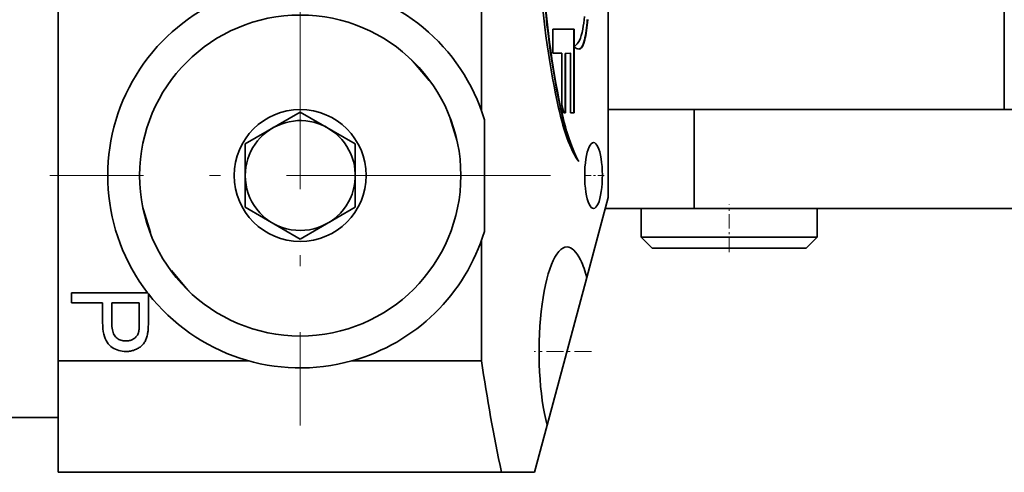
# Model space of a CAD drawing. Extents: x 8 to 406, y 8 to 280.
# Drawn here: x 64 to 108, y 191 to 211 of the extents above; entities that cross this region are included whole.
import ezdxf

# ---------------------------------------------------------------- set-up
doc = ezdxf.new("R2010")
doc.units = 0
doc.linetypes.add('DASHDOT', pattern=[18.5, 12, -3, 0.5, -3])

msp = doc.modelspace()

# ---------------------------------------------------------------- linework, layer by layer
at = {"color": 7, "linetype": 'DASHDOT', "lineweight": 13}
for p, q in [((76.284, 233.578), (76.284, 210.828)), ((76.284, 215.578), (76.284, 192.828)), ((87.659, 204.203), (64.909, 204.203))]:
    msp.add_line(p, q, dxfattribs=at)
at = {"color": 7, "lineweight": 35}
for p, q in [((65.284, 230.631), (65.284, 195.774)), ((90.284, 223.203), (90.284, 203.203)), ((119.382, 202.703), (94.186, 202.703)), ((85.434, 190.703), (65.284, 190.703))]:
    msp.add_line(p, q, dxfattribs=at)
at = {"color": 7, "lineweight": 35, "ltscale": 0.302692}
msp.add_line((84.523, 219.257), (84.523, 207.149), dxfattribs=at)
at = {"color": 7, "lineweight": 35, "ltscale": 0.146914}
msp.add_line((108.284, 216.079), (108.284, 210.203), dxfattribs=at)
at = {"color": 7, "lineweight": 35, "ltscale": 0.027328}
msp.add_line((87.761, 209.763), (87.761, 210.856), dxfattribs=at)
at = {"color": 7, "lineweight": 35, "ltscale": 0.024487}
msp.add_line((87.761, 210.856), (88.741, 210.856), dxfattribs=at)
at = {"color": 7, "lineweight": 35, "ltscale": 0.095174}
for p, q in [((88.721, 210.856), (88.721, 207.049)), ((88.741, 210.856), (88.741, 207.049))]:
    msp.add_line(p, q, dxfattribs=at)
at = {"color": 7, "lineweight": 35, "ltscale": 0.000482941}
for p, q in [((89.218, 210.373), (89.198, 210.373)), ((89.015, 209.971), (88.996, 209.971)), ((88.338, 209.761), (88.319, 209.761)), ((88.573, 209.764), (88.553, 209.764)), ((88.042, 207.697), (88.023, 207.697))]:
    msp.add_line(p, q, dxfattribs=at)
at = {"color": 7, "lineweight": 35, "ltscale": 0.000485428}
msp.add_line((88.741, 210.083), (88.758, 210.092), dxfattribs=at)
at = {"color": 7, "lineweight": 35, "ltscale": 0.000405121}
msp.add_line((88.741, 210.083), (88.741, 210.067), dxfattribs=at)
at = {"color": 7, "lineweight": 35, "ltscale": 0.0075}
msp.add_line((108.284, 209.903), (108.284, 210.203), dxfattribs=at)
at = {"color": 7, "lineweight": 35, "ltscale": 0.0675}
msp.add_line((108.284, 207.203), (108.284, 209.903), dxfattribs=at)
at = {"color": 7, "lineweight": 13, "ltscale": 0.032165}
for p, q in [((82.123, 208.526), (81.296, 209.511)), ((69.11, 202.854), (69.492, 201.625)), ((70.445, 199.88), (71.273, 198.895))]:
    msp.add_line(p, q, dxfattribs=at)
at = {"color": 7, "lineweight": 35, "ltscale": 0.010225}
msp.add_line((88.17, 209.763), (87.761, 209.763), dxfattribs=at)
at = {"color": 7, "lineweight": 35, "ltscale": 0.058779}
msp.add_line((88.169, 207.412), (88.17, 209.763), dxfattribs=at)
at = {"color": 7, "lineweight": 35, "ltscale": 0.005864}
for p, q in [((88.553, 209.764), (88.319, 209.761)), ((88.573, 209.764), (88.338, 209.761))]:
    msp.add_line(p, q, dxfattribs=at)
at = {"color": 7, "lineweight": 35, "ltscale": 0.067541}
for p, q in [((88.319, 209.761), (88.319, 207.06)), ((88.338, 209.761), (88.338, 207.06))]:
    msp.add_line(p, q, dxfattribs=at)
at = {"color": 7, "lineweight": 35, "ltscale": 0.067888}
msp.add_line((88.573, 207.049), (88.573, 209.764), dxfattribs=at)
at = {"color": 7, "lineweight": 35, "ltscale": 0.009093}
msp.add_line((88.26, 207.06), (88.169, 207.412), dxfattribs=at)
at = {"color": 7, "lineweight": 35, "ltscale": 0.070191}
msp.add_line((90.284, 207.203), (93.092, 207.203), dxfattribs=at)
at = {"color": 7, "lineweight": 35, "ltscale": 0.45}
msp.add_line((108.284, 207.203), (90.284, 207.203), dxfattribs=at)
at = {"color": 7, "lineweight": 35, "ltscale": 0.097547}
msp.add_line((94.186, 207.203), (90.284, 207.203), dxfattribs=at)
at = {"color": 7, "lineweight": 35, "ltscale": 0.1125}
msp.add_line((94.186, 202.703), (94.186, 207.203), dxfattribs=at)
at = {"color": 7, "lineweight": 35, "ltscale": 0.427454}
msp.add_line((111.284, 207.203), (94.186, 207.203), dxfattribs=at)
at = {"color": 7, "lineweight": 35, "ltscale": 0.072169}
for p, q in [((76.284, 207.09), (73.784, 205.646)), ((78.784, 205.646), (76.284, 207.09)), ((73.784, 202.76), (76.284, 201.316)), ((76.284, 201.316), (78.784, 202.76))]:
    msp.add_line(p, q, dxfattribs=at)
at = {"color": 7, "lineweight": 13, "ltscale": 0.032166}
msp.add_line((83.459, 205.552), (83.077, 206.78), dxfattribs=at)
at = {"color": 7, "lineweight": 35, "ltscale": 0.001949}
msp.add_line((88.338, 207.06), (88.26, 207.06), dxfattribs=at)
at = {"color": 7, "lineweight": 35, "ltscale": 0.004199}
msp.add_line((88.741, 207.049), (88.573, 207.049), dxfattribs=at)
at = {"color": 7, "lineweight": 35, "ltscale": 0.127026}
msp.add_line((84.657, 201.662), (84.657, 206.743), dxfattribs=at)
at = {"color": 7, "lineweight": 35, "ltscale": 0.001941}
for p, q in [((73.784, 205.569), (73.784, 205.646)), ((78.784, 202.837), (78.784, 202.76))]:
    msp.add_line(p, q, dxfattribs=at)
at = {"color": 7, "lineweight": 35, "ltscale": 0.070228}
for p, q in [((73.784, 205.569), (73.784, 202.76)), ((78.784, 202.837), (78.784, 205.646))]:
    msp.add_line(p, q, dxfattribs=at)
at = {"color": 7, "linetype": 'DASHDOT', "lineweight": 13, "ltscale": 0.02413}
msp.add_line((90.097, 204.203), (89.132, 204.203), dxfattribs=at)
at = {"color": 7, "lineweight": 35, "ltscale": 0.094242}
msp.add_line((90.284, 203.203), (89.309, 199.562), dxfattribs=at)
at = {"color": 7, "linetype": 'DASHDOT', "lineweight": 13, "ltscale": 0.054}
msp.add_line((95.784, 200.723), (95.784, 202.883), dxfattribs=at)
at = {"color": 7, "lineweight": 35, "ltscale": 0.100896}
msp.add_line((94.186, 202.703), (90.15, 202.703), dxfattribs=at)
at = {"color": 7, "lineweight": 35, "ltscale": 0.155654}
for p, q in [((98.01, 202.703), (91.784, 202.703)), ((98.01, 201.403), (91.784, 201.403))]:
    msp.add_line(p, q, dxfattribs=at)
at = {"color": 7, "lineweight": 35, "ltscale": 0.0325}
for p, q in [((91.784, 201.403), (91.784, 202.703)), ((99.784, 201.403), (99.784, 202.703))]:
    msp.add_line(p, q, dxfattribs=at)
at = {"color": 7, "lineweight": 35, "ltscale": 0.044346}
for p, q in [((99.784, 202.703), (98.01, 202.703)), ((99.784, 201.403), (98.01, 201.403))]:
    msp.add_line(p, q, dxfattribs=at)
at = {"color": 7, "lineweight": 35, "ltscale": 0.017678}
for p, q in [((92.284, 200.903), (91.784, 201.403)), ((99.284, 200.903), (99.784, 201.403))]:
    msp.add_line(p, q, dxfattribs=at)
at = {"color": 7, "lineweight": 35, "ltscale": 0.137057}
msp.add_line((84.523, 201.257), (84.523, 195.774), dxfattribs=at)
at = {"color": 7, "lineweight": 35, "ltscale": 0.136197}
msp.add_line((97.732, 200.903), (92.284, 200.903), dxfattribs=at)
at = {"color": 7, "lineweight": 35, "ltscale": 0.038803}
msp.add_line((99.284, 200.903), (97.732, 200.903), dxfattribs=at)
at = {"color": 7, "lineweight": 35, "ltscale": 0.173862}
msp.add_line((89.309, 199.562), (87.509, 192.844), dxfattribs=at)
at = {"color": 7, "lineweight": 35, "ltscale": 0.086613}
msp.add_line((65.881, 198.872), (69.346, 198.872), dxfattribs=at)
at = {"color": 7, "lineweight": 35, "ltscale": 0.011579}
msp.add_line((65.881, 198.409), (65.881, 198.872), dxfattribs=at)
at = {"color": 7, "lineweight": 35, "ltscale": 0.031861}
msp.add_line((69.381, 198.826), (69.381, 197.552), dxfattribs=at)
at = {"color": 7, "lineweight": 35, "ltscale": 0.035573}
msp.add_line((67.304, 198.409), (65.881, 198.409), dxfattribs=at)
at = {"color": 7, "lineweight": 35, "ltscale": 0.022443}
msp.add_line((67.304, 197.511), (67.304, 198.409), dxfattribs=at)
at = {"color": 7, "lineweight": 35, "ltscale": 0.031276}
msp.add_line((68.968, 198.409), (67.717, 198.409), dxfattribs=at)
at = {"color": 7, "lineweight": 35, "ltscale": 0.022621}
msp.add_line((67.717, 198.409), (67.717, 197.504), dxfattribs=at)
at = {"color": 7, "lineweight": 35, "ltscale": 0.022382}
msp.add_line((68.968, 197.513), (68.968, 198.409), dxfattribs=at)
at = {"color": 7, "lineweight": 35, "ltscale": 0.003598}
msp.add_line((67.307, 197.367), (67.304, 197.511), dxfattribs=at)
at = {"color": 7, "lineweight": 35, "ltscale": 0.003377}
msp.add_line((67.317, 197.232), (67.307, 197.367), dxfattribs=at)
at = {"color": 7, "lineweight": 35, "ltscale": 0.00218}
msp.add_line((67.717, 197.504), (67.719, 197.417), dxfattribs=at)
at = {"color": 7, "lineweight": 35, "ltscale": 0.002052}
for p, q in [((67.719, 197.417), (67.724, 197.335)), ((68.113, 196.226), (68.034, 196.246))]:
    msp.add_line(p, q, dxfattribs=at)
at = {"color": 7, "lineweight": 35, "ltscale": 0.001329}
msp.add_line((68.965, 197.342), (68.967, 197.395), dxfattribs=at)
at = {"color": 7, "lineweight": 35, "ltscale": 0.001427}
msp.add_line((68.967, 197.395), (68.968, 197.452), dxfattribs=at)
at = {"color": 7, "lineweight": 35, "ltscale": 0.001527}
msp.add_line((68.968, 197.452), (68.968, 197.513), dxfattribs=at)
at = {"color": 7, "lineweight": 35, "ltscale": 0.001456}
msp.add_line((69.378, 197.357), (69.376, 197.299), dxfattribs=at)
at = {"color": 7, "lineweight": 35, "ltscale": 0.001537}
msp.add_line((69.38, 197.419), (69.378, 197.357), dxfattribs=at)
at = {"color": 7, "lineweight": 35, "ltscale": 0.00162}
msp.add_line((69.381, 197.484), (69.38, 197.419), dxfattribs=at)
at = {"color": 7, "lineweight": 35, "ltscale": 0.001701}
for p, q in [((69.381, 197.552), (69.381, 197.484)), ((67.744, 197.186), (67.759, 197.12))]:
    msp.add_line(p, q, dxfattribs=at)
at = {"color": 7, "lineweight": 35, "ltscale": 0.003163}
msp.add_line((67.332, 197.107), (67.317, 197.232), dxfattribs=at)
at = {"color": 7, "lineweight": 35, "ltscale": 0.00296}
msp.add_line((67.354, 196.99), (67.332, 197.107), dxfattribs=at)
at = {"color": 7, "lineweight": 35, "ltscale": 0.00277}
msp.add_line((67.381, 196.883), (67.354, 196.99), dxfattribs=at)
at = {"color": 7, "lineweight": 35, "ltscale": 0.00193}
msp.add_line((67.724, 197.335), (67.732, 197.258), dxfattribs=at)
at = {"color": 7, "lineweight": 35, "ltscale": 0.001813}
msp.add_line((67.732, 197.258), (67.744, 197.186), dxfattribs=at)
at = {"color": 7, "lineweight": 35, "ltscale": 0.001596}
msp.add_line((67.759, 197.12), (67.777, 197.059), dxfattribs=at)
at = {"color": 7, "lineweight": 35, "ltscale": 0.0015}
msp.add_line((67.777, 197.059), (67.799, 197.003), dxfattribs=at)
at = {"color": 7, "lineweight": 35, "ltscale": 0.001415}
msp.add_line((67.799, 197.003), (67.824, 196.952), dxfattribs=at)
at = {"color": 7, "lineweight": 35, "ltscale": 0.001341}
msp.add_line((67.824, 196.952), (67.853, 196.907), dxfattribs=at)
at = {"color": 7, "lineweight": 35, "ltscale": 0.001283}
msp.add_line((67.853, 196.907), (67.884, 196.866), dxfattribs=at)
at = {"color": 7, "lineweight": 35, "ltscale": 0.00089663}
msp.add_line((68.839, 196.889), (68.86, 196.917), dxfattribs=at)
at = {"color": 7, "lineweight": 35, "ltscale": 0.000894471}
msp.add_line((68.86, 196.917), (68.88, 196.947), dxfattribs=at)
at = {"color": 7, "lineweight": 35, "ltscale": 0.000897539}
msp.add_line((68.88, 196.947), (68.898, 196.979), dxfattribs=at)
at = {"color": 7, "lineweight": 35, "ltscale": 0.000904487}
msp.add_line((68.898, 196.979), (68.913, 197.012), dxfattribs=at)
at = {"color": 7, "lineweight": 35, "ltscale": 0.000916403}
msp.add_line((68.913, 197.012), (68.926, 197.046), dxfattribs=at)
at = {"color": 7, "lineweight": 35, "ltscale": 0.000931474}
msp.add_line((68.926, 197.046), (68.937, 197.081), dxfattribs=at)
at = {"color": 7, "lineweight": 35, "ltscale": 0.00065105}
msp.add_line((68.937, 197.081), (68.943, 197.107), dxfattribs=at)
at = {"color": 7, "lineweight": 35, "ltscale": 0.000745587}
msp.add_line((68.943, 197.107), (68.948, 197.136), dxfattribs=at)
at = {"color": 7, "lineweight": 35, "ltscale": 0.000840618}
msp.add_line((68.948, 197.136), (68.953, 197.169), dxfattribs=at)
at = {"color": 7, "lineweight": 35, "ltscale": 0.000936977}
msp.add_line((68.953, 197.169), (68.957, 197.207), dxfattribs=at)
at = {"color": 7, "lineweight": 35, "ltscale": 0.001034}
msp.add_line((68.957, 197.207), (68.96, 197.248), dxfattribs=at)
at = {"color": 7, "lineweight": 35, "ltscale": 0.001132}
for p, q in [((68.96, 197.248), (68.963, 197.293)), ((69.365, 197.144), (69.36, 197.099))]:
    msp.add_line(p, q, dxfattribs=at)
at = {"color": 7, "lineweight": 35, "ltscale": 0.00123}
msp.add_line((68.963, 197.293), (68.965, 197.342), dxfattribs=at)
at = {"color": 7, "lineweight": 35, "ltscale": 0.001224}
msp.add_line((69.328, 196.919), (69.315, 196.872), dxfattribs=at)
at = {"color": 7, "lineweight": 35, "ltscale": 0.001257}
msp.add_line((69.338, 196.968), (69.328, 196.919), dxfattribs=at)
at = {"color": 7, "lineweight": 35, "ltscale": 0.00129}
msp.add_line((69.348, 197.019), (69.338, 196.968), dxfattribs=at)
at = {"color": 7, "lineweight": 35, "ltscale": 0.000972809}
msp.add_line((69.354, 197.058), (69.348, 197.019), dxfattribs=at)
at = {"color": 7, "lineweight": 35, "ltscale": 0.001053}
for p, q in [((69.36, 197.099), (69.354, 197.058)), ((68.398, 196.679), (68.44, 196.682))]:
    msp.add_line(p, q, dxfattribs=at)
at = {"color": 7, "lineweight": 35, "ltscale": 0.001212}
for p, q in [((69.369, 197.193), (69.365, 197.144)), ((68.712, 196.252), (68.666, 196.239))]:
    msp.add_line(p, q, dxfattribs=at)
at = {"color": 7, "lineweight": 35, "ltscale": 0.001293}
msp.add_line((69.373, 197.244), (69.369, 197.193), dxfattribs=at)
at = {"color": 7, "lineweight": 35, "ltscale": 0.001374}
msp.add_line((69.376, 197.299), (69.373, 197.244), dxfattribs=at)
at = {"color": 7, "lineweight": 35, "ltscale": 0.002595}
msp.add_line((67.415, 196.785), (67.381, 196.883), dxfattribs=at)
at = {"color": 7, "lineweight": 35, "ltscale": 0.002439}
msp.add_line((67.456, 196.696), (67.415, 196.785), dxfattribs=at)
at = {"color": 7, "lineweight": 35, "ltscale": 0.002306}
msp.add_line((67.502, 196.616), (67.456, 196.696), dxfattribs=at)
at = {"color": 7, "lineweight": 35, "ltscale": 0.002199}
msp.add_line((67.555, 196.546), (67.502, 196.616), dxfattribs=at)
at = {"color": 7, "lineweight": 35, "ltscale": 0.002125}
msp.add_line((67.613, 196.484), (67.555, 196.546), dxfattribs=at)
at = {"color": 7, "lineweight": 35, "ltscale": 0.002077}
msp.add_line((67.677, 196.43), (67.613, 196.484), dxfattribs=at)
at = {"color": 7, "lineweight": 35, "ltscale": 0.001249}
msp.add_line((67.884, 196.866), (67.919, 196.831), dxfattribs=at)
at = {"color": 7, "lineweight": 35, "ltscale": 0.001234}
msp.add_line((67.919, 196.831), (67.957, 196.799), dxfattribs=at)
at = {"color": 7, "lineweight": 35, "ltscale": 0.001229}
msp.add_line((67.957, 196.799), (67.997, 196.77), dxfattribs=at)
at = {"color": 7, "lineweight": 35, "ltscale": 0.001237}
msp.add_line((67.997, 196.77), (68.04, 196.746), dxfattribs=at)
at = {"color": 7, "lineweight": 35, "ltscale": 0.001254}
msp.add_line((68.04, 196.746), (68.085, 196.725), dxfattribs=at)
at = {"color": 7, "lineweight": 35, "ltscale": 0.001282}
msp.add_line((68.085, 196.725), (68.134, 196.708), dxfattribs=at)
at = {"color": 7, "lineweight": 35, "ltscale": 0.001319}
msp.add_line((68.134, 196.708), (68.185, 196.695), dxfattribs=at)
at = {"color": 7, "lineweight": 35, "ltscale": 0.001366}
msp.add_line((68.185, 196.695), (68.239, 196.685), dxfattribs=at)
at = {"color": 7, "lineweight": 35, "ltscale": 0.001422}
msp.add_line((68.239, 196.685), (68.295, 196.68), dxfattribs=at)
at = {"color": 7, "lineweight": 35, "ltscale": 0.001482}
msp.add_line((68.295, 196.68), (68.355, 196.678), dxfattribs=at)
at = {"color": 7, "lineweight": 35, "ltscale": 0.001084}
msp.add_line((68.355, 196.678), (68.398, 196.679), dxfattribs=at)
at = {"color": 7, "lineweight": 35, "ltscale": 0.001029}
msp.add_line((68.44, 196.682), (68.481, 196.688), dxfattribs=at)
at = {"color": 7, "lineweight": 35, "ltscale": 0.001006}
msp.add_line((68.481, 196.688), (68.52, 196.696), dxfattribs=at)
at = {"color": 7, "lineweight": 35, "ltscale": 0.000988912}
msp.add_line((68.52, 196.696), (68.558, 196.706), dxfattribs=at)
at = {"color": 7, "lineweight": 35, "ltscale": 0.000972291}
msp.add_line((68.558, 196.706), (68.595, 196.718), dxfattribs=at)
at = {"color": 7, "lineweight": 35, "ltscale": 0.000962825}
msp.add_line((68.595, 196.718), (68.631, 196.732), dxfattribs=at)
at = {"color": 7, "lineweight": 35, "ltscale": 0.000957486}
msp.add_line((68.631, 196.732), (68.666, 196.749), dxfattribs=at)
at = {"color": 7, "lineweight": 35, "ltscale": 0.000953314}
msp.add_line((68.666, 196.749), (68.699, 196.768), dxfattribs=at)
at = {"color": 7, "lineweight": 35, "ltscale": 0.000956446}
msp.add_line((68.699, 196.768), (68.731, 196.789), dxfattribs=at)
at = {"color": 7, "lineweight": 35, "ltscale": 0.000948043}
msp.add_line((68.731, 196.789), (68.761, 196.812), dxfattribs=at)
at = {"color": 7, "lineweight": 35, "ltscale": 0.00092866}
msp.add_line((68.761, 196.812), (68.789, 196.836), dxfattribs=at)
at = {"color": 7, "lineweight": 35, "ltscale": 0.000913347}
msp.add_line((68.789, 196.836), (68.815, 196.862), dxfattribs=at)
at = {"color": 7, "lineweight": 35, "ltscale": 0.000903317}
msp.add_line((68.815, 196.862), (68.839, 196.889), dxfattribs=at)
at = {"color": 7, "lineweight": 35, "ltscale": 0.00109}
msp.add_line((69.072, 196.459), (69.04, 196.43), dxfattribs=at)
at = {"color": 7, "lineweight": 35, "ltscale": 0.001078}
msp.add_line((69.103, 196.489), (69.072, 196.459), dxfattribs=at)
at = {"color": 7, "lineweight": 35, "ltscale": 0.001068}
msp.add_line((69.132, 196.52), (69.103, 196.489), dxfattribs=at)
at = {"color": 7, "lineweight": 35, "ltscale": 0.001063}
msp.add_line((69.159, 196.553), (69.132, 196.52), dxfattribs=at)
at = {"color": 7, "lineweight": 35, "ltscale": 0.00106}
msp.add_line((69.184, 196.587), (69.159, 196.553), dxfattribs=at)
at = {"color": 7, "lineweight": 35, "ltscale": 0.001065}
msp.add_line((69.208, 196.623), (69.184, 196.587), dxfattribs=at)
at = {"color": 7, "lineweight": 35, "ltscale": 0.001081}
msp.add_line((69.229, 196.66), (69.208, 196.623), dxfattribs=at)
at = {"color": 7, "lineweight": 35, "ltscale": 0.0011}
msp.add_line((69.25, 196.699), (69.229, 196.66), dxfattribs=at)
at = {"color": 7, "lineweight": 35, "ltscale": 0.001119}
msp.add_line((69.268, 196.74), (69.25, 196.699), dxfattribs=at)
at = {"color": 7, "lineweight": 35, "ltscale": 0.001143}
msp.add_line((69.285, 196.782), (69.268, 196.74), dxfattribs=at)
at = {"color": 7, "lineweight": 35, "ltscale": 0.001168}
msp.add_line((69.301, 196.826), (69.285, 196.782), dxfattribs=at)
at = {"color": 7, "lineweight": 35, "ltscale": 0.001196}
msp.add_line((69.315, 196.872), (69.301, 196.826), dxfattribs=at)
at = {"color": 7, "lineweight": 35, "ltscale": 0.002044}
msp.add_line((67.743, 196.382), (67.677, 196.43), dxfattribs=at)
at = {"color": 7, "lineweight": 35, "ltscale": 0.00202}
msp.add_line((67.811, 196.34), (67.743, 196.382), dxfattribs=at)
at = {"color": 7, "lineweight": 35, "ltscale": 0.002012}
for p, q in [((67.883, 196.303), (67.811, 196.34)), ((67.957, 196.271), (67.883, 196.303))]:
    msp.add_line(p, q, dxfattribs=at)
at = {"color": 7, "lineweight": 35, "ltscale": 0.002027}
msp.add_line((68.034, 196.246), (67.957, 196.271), dxfattribs=at)
at = {"color": 7, "lineweight": 35, "ltscale": 0.002092}
msp.add_line((68.196, 196.212), (68.113, 196.226), dxfattribs=at)
at = {"color": 7, "lineweight": 35, "ltscale": 0.002139}
msp.add_line((68.281, 196.203), (68.196, 196.212), dxfattribs=at)
at = {"color": 7, "lineweight": 35, "ltscale": 0.0022}
msp.add_line((68.369, 196.2), (68.281, 196.203), dxfattribs=at)
at = {"color": 7, "lineweight": 35, "ltscale": 0.001291}
msp.add_line((68.421, 196.201), (68.369, 196.2), dxfattribs=at)
at = {"color": 7, "lineweight": 35, "ltscale": 0.00127}
msp.add_line((68.471, 196.205), (68.421, 196.201), dxfattribs=at)
at = {"color": 7, "lineweight": 35, "ltscale": 0.001255}
msp.add_line((68.521, 196.21), (68.471, 196.205), dxfattribs=at)
at = {"color": 7, "lineweight": 35, "ltscale": 0.001239}
msp.add_line((68.57, 196.217), (68.521, 196.21), dxfattribs=at)
at = {"color": 7, "lineweight": 35, "ltscale": 0.001227}
msp.add_line((68.618, 196.227), (68.57, 196.217), dxfattribs=at)
at = {"color": 7, "lineweight": 35, "ltscale": 0.00122}
msp.add_line((68.666, 196.239), (68.618, 196.227), dxfattribs=at)
at = {"color": 7, "lineweight": 35, "ltscale": 0.001207}
for p, q in [((68.758, 196.268), (68.712, 196.252)), ((68.846, 196.307), (68.803, 196.286))]:
    msp.add_line(p, q, dxfattribs=at)
at = {"color": 7, "lineweight": 35, "ltscale": 0.001206}
msp.add_line((68.803, 196.286), (68.758, 196.268), dxfattribs=at)
at = {"color": 7, "lineweight": 35, "ltscale": 0.001195}
msp.add_line((68.889, 196.328), (68.846, 196.307), dxfattribs=at)
at = {"color": 7, "lineweight": 35, "ltscale": 0.001169}
msp.add_line((68.929, 196.352), (68.889, 196.328), dxfattribs=at)
at = {"color": 7, "lineweight": 35, "ltscale": 0.001146}
msp.add_line((68.968, 196.376), (68.929, 196.352), dxfattribs=at)
at = {"color": 7, "lineweight": 35, "ltscale": 0.001124}
msp.add_line((69.005, 196.402), (68.968, 196.376), dxfattribs=at)
at = {"color": 7, "lineweight": 35, "ltscale": 0.001107}
msp.add_line((69.04, 196.43), (69.005, 196.402), dxfattribs=at)
at = {"color": 7, "linetype": 'DASHDOT', "lineweight": 13, "ltscale": 0.065197}
msp.add_line((89.526, 196.203), (86.918, 196.203), dxfattribs=at)
at = {"color": 7, "lineweight": 35, "ltscale": 0.216241}
msp.add_line((73.934, 195.774), (65.284, 195.774), dxfattribs=at)
at = {"color": 7, "lineweight": 35, "ltscale": 0.126789}
msp.add_line((65.284, 190.703), (65.284, 195.774), dxfattribs=at)
at = {"color": 7, "lineweight": 35, "ltscale": 0.147219}
msp.add_line((84.523, 195.774), (78.635, 195.774), dxfattribs=at)
at = {"color": 7, "lineweight": 35, "ltscale": 0.4875}
msp.add_line((45.784, 193.203), (65.284, 193.203), dxfattribs=at)
at = {"color": 7, "lineweight": 35, "ltscale": 0.05542}
msp.add_line((87.509, 192.844), (86.935, 190.703), dxfattribs=at)
at = {"color": 7, "lineweight": 35, "ltscale": 0.03753}
msp.add_line((86.935, 190.703), (85.434, 190.703), dxfattribs=at)
at = {"color": 7, "lineweight": 35}
for radius in [7.3, 3]:
    msp.add_circle((76.284, 204.203), radius, dxfattribs=at)
for centre, radius, start, end in [((76.284, 204.203), 8.75, 16.8786, 217.536), ((76.284, 204.203), 2.5, 331.3521, 180), ((76.284, 204.203), 2.5, 180, 331.3521), ((76.284, 204.203), 8.75, 285.5817, 343.1214), ((84.9, 198.449), 4.546, 14.1588, 25.0139), ((76.284, 204.203), 8.75, 217.536, 217.9154), ((76.284, 204.203), 8.75, 217.9154, 285.5817), ((164.325, 207.462), 80.652, 188.33188, 191.99296)]:
    msp.add_arc(centre, radius, start, end, dxfattribs=at)
for centre, major_axis, ratio, start_param, end_param in [((90.948, 217.344), (0, -15.113), 0.258819, 4.941174, 5.415749), ((91.13, 217.214), (0, -15.32), 0.258819, 4.925658, 5.382677), ((91.149, 217.214), (0, -15.32), 0.258819, 4.925658, 5.382677), ((88.704, 211.998), (0, -1.989), 0.258819, 0.961234, 1.289131), ((88.835, 211.755), (0, -1.97), 0.258819, 0.793941, 1.334572), ((88.854, 211.755), (0, -1.97), 0.258819, 0.793941, 1.334572), ((88.765, 211.898), (0, -1.74), 0.258819, 0.474724, 0.931222), ((88.66, 212.732), (0, -2.667), 0.258819, 0.142141, 0.466622), ((88.957, 211.226), (0, -1.264), 0.258819, 0.118356, 0.830591), ((88.976, 211.226), (0, -1.264), 0.258819, 0.118356, 0.830591), ((88.947, 212.954), (0, -2.995), 0.258819, 6.014671, 6.283211), ((88.927, 212.954), (0, -2.995), 0.258819, 0.017928, 0.088277), ((88.947, 212.954), (0, -2.995), 0.258819, 0.000026, 0.088277), ((89.924, 213.087), (0, -9.111), 0.258819, 5.345337, 5.815346), ((89.944, 213.087), (0, -9.111), 0.258819, 5.345337, 5.844558), ((89.67, 212.704), (0, -8.353), 0.258819, 5.374403, 5.939923), ((89.614, 204.203), (0, -1.5), 0.267949, 3.141568, 6.283161), ((89.614, 204.203), (0, -1.5), 0.267949, 1.070796, 3.141568), ((89.614, 204.203), (0, -1.5), 0.267949, 6.283161, 7.353982), ((88.409, 196.203), (0, -4.75), 0.267949, 3.141537, 5.497787), ((88.409, 196.206), (0, -4.747), 0.268032, 2.641399, 3.141527)]:
    msp.add_ellipse(centre, major_axis=major_axis, ratio=ratio, start_param=start_param, end_param=end_param, dxfattribs=at)

doc.saveas('drawing.dxf')
